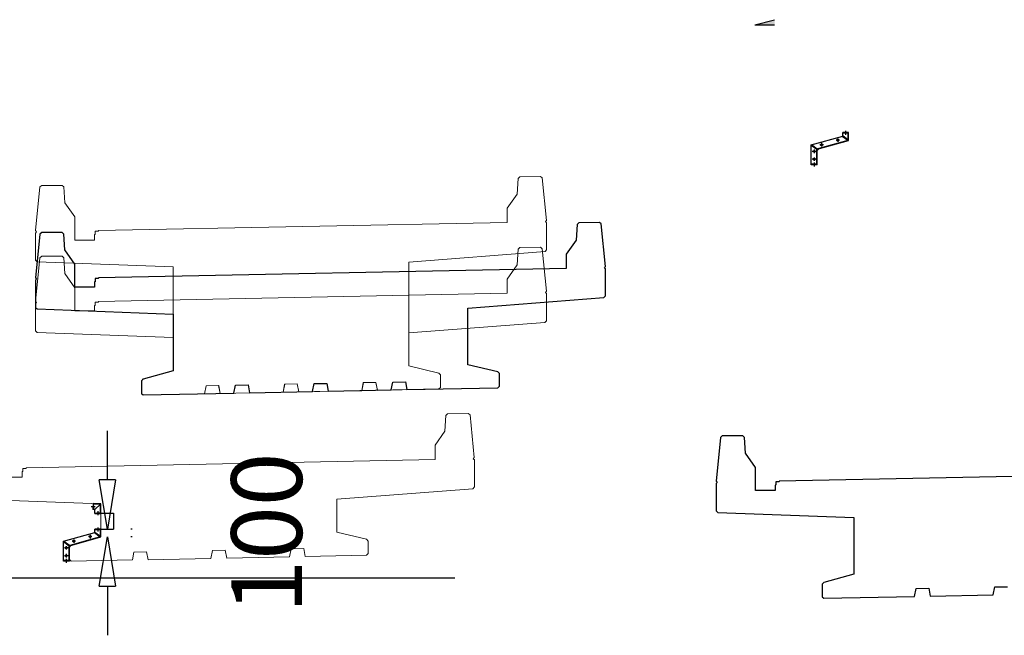
# Model space of a CAD drawing. Units: inches. Extents: x -398014 to 746807, y -1098171 to 0.
# Drawn here: x 421633 to 434155, y -537830 to -530005 of the extents above; entities that cross this region are included whole.
import ezdxf

# ---------------------------------------------------------------- set-up
doc = ezdxf.new("R2010")
doc.units = ezdxf.units.IN
doc.header["$LTSCALE"] = 4
doc.header["$MEASUREMENT"] = 0
doc.linetypes.add('HIDDEN', pattern=[0.375, 0.25, -0.125])
doc.layers.get('DEFPOINTS').update_dxf_attribs({"color": 250})
doc.layers.add('2', color=2, linetype='Continuous', lineweight=18)
doc.layers.add('4', color=4, linetype='Continuous', lineweight=18)
doc.layers.add('45431-XR-Deck Sections$0$S-D-DECK-CONC-050-CON', color=3, linetype='Continuous')
doc.layers.add('45431-XR-Deck Sections$0$S-D-PIER-254-CON', color=254, linetype='Continuous')
doc.styles.add('1-dim-qtc1096', font='romans.shx', dxfattribs={"width": 0.75})
doc.dimstyles.new('1-dim-qtc', dxfattribs={"dimscale": 0, "dimtxt": 1.8, "dimasz": 1.5, "dimexe": 0.6, "dimexo": 0.8, "dimgap": 0.5, "dimtad": 1, "dimdec": 0, "dimzin": 0, "dimdsep": 46, "dimtxsty": '1-dim-qtc1096', "dimblk": 'CLOSEDBLANK', "dimcen": 0.09, "dimclrd": 250, "dimclre": 250, "dimclrt": 3, "dimadec": 0, "dimazin": 0, "dimtfac": 1, "dimtdec": 0, "dimtix": 1, "dimtofl": 0, "dimtmove": 2, "dimatfit": 3, "dimfxl": 1, "dimtolj": 1, "dimtzin": 0, "dimarcsym": 0})

# ---------------------------------------------------------------- blocks, each defined once
blk = doc.blocks.new('D3')
at = {"color": 3}
for p, q in [((325, 365), (325, 408)), ((400, 408), (325, 408)), ((395, 400), (325, 400)), ((362, 429), (362, 379)), ((395, 312), (395, 408)), ((400, 308), (400, 408)), ((-75, 254), (325, 365)), ((-75, 0), (-75, 254)), ((-70, 256), (0, 203)), ((-5, 201), (395, 312)), ((0, 197), (400, 308)), ((79, 254), (34, 254)), ((56, 277), (56, 232)), ((286, 312), (241, 312)), ((264, 334), (264, 290)), ((320, 364), (390, 310)), ((325, 370), (395, 317)), ((-75, 249), (-5, 196)), ((-18, 170), (-62, 170)), ((-40, 192), (-40, 148)), ((-5, 0), (-5, 201)), ((0, 180), (20, 203)), ((0, 185), (15, 201)), ((0, 0), (0, 197)), ((-5, 8), (-75, 8)), ((0, 0), (-75, 0)), ((-18, 70), (-62, 70)), ((-40, 92), (-40, 48)), ((-40, 29), (-40, -21))]:
    blk.add_line(p, q, dxfattribs=at)
for centre in [(56, 254), (264, 312), (-40, 170), (-40, 70)]:
    blk.add_circle(centre, 12, dxfattribs=at)
blk = doc.blocks.new('D1234')
at = {"color": 6}
for p, q in [((-73, 83), (-123, 85)), ((-40, 29), (-40, -21))]:
    blk.add_line(p, q, dxfattribs=at)
at = {"color": 3}
for p, q in [((-100, 124), (-103, 49)), ((0, 120), (-100, 124)), ((-5, 115), (-100, 119)), ((-75, 48), (0, 120)), ((-75, 0), (0, 0)), ((-5, 0), (-5, 115)), ((0, 0), (0, 120))]:
    blk.add_line(p, q, dxfattribs=at)
for p, q in [((-75, 48), (-103, 49)), ((-75, 0), (-75, 48))]:
    blk.add_line(p, q)
at = {"color": 6, "linetype": 'HIDDEN', "ltscale": 3}
for p, q in [((-92, 119), (-95, 49)), ((-75, 8), (-5, 8))]:
    blk.add_line(p, q, dxfattribs=at)
blk = doc.blocks.new('_ClosedBlank')
at = {"color": 0, "linetype": 'ByBlock', "lineweight": -2}
for p, q in [((-1, 0.167), (0, 0)), ((-1, 0.167), (-1, -0.167)), ((0, 0), (-1, -0.167))]:
    blk.add_line(p, q, dxfattribs=at)
blk = doc.blocks.new('*D1464')
at = {"layer": '45431-XR-Deck Sections$0$S-D-PIER-254-CON', "color": 250, "linetype": 'Continuous', "lineweight": -2, "transparency": 16777216}
for p, q in [((422666, -536280), (422824, -536280)), ((422824, -536282), (422824, -536479)), ((422666, -536480), (422824, -536480))]:
    blk.add_line(p, q, dxfattribs=at)
at = {"layer": 'DEFPOINTS', "color": 0, "transparency": 16777216}
for p in [(422665, -536280), (422665, -536480), (422824, -536480)]:
    blk.add_point(p, dxfattribs=at)
at = {"layer": '45431-XR-Deck Sections$0$S-D-PIER-254-CON', "color": 250, "lineweight": -2, "transparency": 16777216, "xscale": 1.25, "yscale": 1.25, "zscale": 1.25}
for p, rotation in [((422824, -536280), 90), ((422824, -536480), 270)]:
    blk.add_blockref('_ClosedBlank', p, dxfattribs=dict(at, rotation=rotation))
at = {"layer": '45431-XR-Deck Sections$0$S-D-PIER-254-CON', "color": 3, "transparency": 16777216, "insert": (422822, -536380), "char_height": 1.8, "attachment_point": 5, "rotation": 90, "style": '1-dim-qtc1096'}
blk.add_mtext('\\A1;200', dxfattribs=at)
blk = doc.blocks.new('*D1485')
at = {"layer": '45431-XR-Deck Sections$0$S-D-PIER-254-CON', "color": 250, "linetype": 'Continuous', "lineweight": -2, "transparency": 16777216}
for p, q in [((422748, -535855), (422748, -535230)), ((423065, -536480), (423048, -536480)), ((423065, -536580), (423048, -536580)), ((422748, -537205), (422748, -537830))]:
    blk.add_line(p, q, dxfattribs=at)
at = {"layer": 'DEFPOINTS', "color": 0, "transparency": 16777216}
for p in [(422665, -536480), (422665, -536580), (422748, -536580)]:
    blk.add_point(p, dxfattribs=at)
at = {"layer": '45431-XR-Deck Sections$0$S-D-PIER-254-CON', "color": 250, "lineweight": -2, "transparency": 16777216, "xscale": 625, "yscale": 625, "zscale": 625}
for p, rotation in [((422748, -536480), 270), ((422748, -536580), 90)]:
    blk.add_blockref('_ClosedBlank', p, dxfattribs=dict(at, rotation=rotation))
at = {"layer": '45431-XR-Deck Sections$0$S-D-PIER-254-CON', "color": 3, "transparency": 16777216, "insert": (424773, -536530), "char_height": 900, "attachment_point": 5, "rotation": 90, "style": '1-dim-qtc1096'}
blk.add_mtext('\\A1;100', dxfattribs=at)

msp = doc.modelspace()

# ---------------------------------------------------------------- linework, layer by layer
at = {"color": 3, "linetype": 'ByBlock'}
for q in [(431233.466, -530005.134, 0), (431233.466, -530072.013, 0)]:
    msp.add_line((430983.872, -530072.013, 0), q, dxfattribs=at)
msp.add_solid([(431233.466, -530005.134, 0), (431233.466, -530072.013, 0), (430983.872, -530072.013, 0)], dxfattribs=at)
at = {"layer": '2'}
msp.add_lwpolyline([(422633.514, -533586.732), (427833.442, -533481.754), (427833.371, -533301.715), (427958.371, -533121.715), (427972.075, -532921.687), (427993.44, -532901.403), (428255.943, -532897.064), (428277.93, -532916.634), (428331.949, -533456.828), (428318.445, -533472.054), (428333.442, -533486.754), (428333.442, -533831.754), (428313.502, -533853.292), (426583.442, -533986.754), (426583.442, -534406.994), (426963.551, -534496.905), (426983.442, -534518.994), (426983.442, -534678.994), (426963.446, -534699.394), (426183.442, -534716.924), (426163.447, -534615.692), (426003.438, -534618.923), (425983.442, -534720.962), (425183.442, -534735.498), (425163.448, -534635.888), (425003.438, -534639.111), (424983.442, -534739.535), (424183.442, -534755.686), (424163.447, -534656.069), (424003.438, -534659.3), (423983.442, -534759.724), (423203.438, -534774.594), (423183.442, -534754.994), (423183.442, -534594.994), (423203.235, -534572.124), (423583.442, -534466.994), (423583.442, -534046.754), (421853.428, -533982.496), (421833.442, -533961.754), (421833.442, -533616.754), (421848.439, -533601.454), (421834.935, -533586.828), (421890.454, -533031.634), (421912.444, -533011.734), (422173.442, -533011.734), (422194.809, -533031.687), (422208.514, -533231.715), (422333.514, -533411.715), (422333.514, -533705.912), (422583.514, -533706.912), (422583.514, -533636.732), (422588.514, -533636.732, 0.414213562), (422591.514, -533633.732), (422591.514, -533600.732, -0.414213562), (422597.514, -533594.732), (422630.514, -533594.732, 0.414213562), (422633.514, -533591.732), (422633.514, -533586.732)], format="xyb", close=True, dxfattribs=at)
msp.add_lwpolyline([(421415.386, -535819.299), (421665.386, -535820.299), (421665.386, -535750.119), (421670.386, -535750.119, 0.414213562), (421673.386, -535747.119), (421673.386, -535714.119, -0.414213562), (421679.386, -535708.119), (421712.386, -535708.119, 0.414213562), (421715.386, -535705.119), (421715.386, -535700.119), (421715.386, -535700.119), (426915.315, -535595.14), (426915.243, -535415.101), (427040.243, -535235.101), (427053.948, -535035.073), (427075.312, -535014.79), (427337.815, -535010.451), (427359.803, -535030.021), (427413.822, -535570.215), (427400.317, -535585.44), (427415.314, -535600.14), (427415.315, -535945.14), (427395.374, -535966.679), (425665.314, -536100.14), (425665.314, -536520.38), (426045.424, -536610.292), (426065.314, -536632.38), (426065.314, -536792.38), (426045.318, -536812.78), (425265.315, -536830.311), (425245.319, -536729.079), (425085.311, -536732.309), (425065.315, -536834.348), (424265.315, -536848.884), (424245.32, -536749.274), (424085.311, -536752.498), (424065.315, -536852.922), (423265.315, -536869.073), (423245.319, -536769.456), (423085.311, -536772.686), (423065.315, -536873.11), (422285.31, -536887.98), (422265.314, -536868.38), (422265.314, -536708.38), (422285.107, -536685.51), (422665.314, -536580.38), (422665.314, -536160.14), (420935.301, -536095.883)], format="xyb", dxfattribs=at)
at = {"layer": '4'}
msp.add_lwpolyline([(424182.517, -534755.012), (424982.517, -534739.012), (425002.517, -534638.592), (425162.517, -534635.392), (425182.517, -534734.992), (425982.517, -534719.012), (426002.517, -534618.612), (426162.517, -534615.392), (426182.517, -534714.992), (426963.597, -534699.391), (426983.593, -534678.991), (426983.593, -534518.991), (426963.665, -534497.297), (426583.593, -534406.991), (426583.593, -533086.691), (428313.644, -532953.116), (428333.593, -532931.691), (428333.592, -532586.691), (428318.595, -532571.991), (428332.1, -532556.765), (428278.08, -532016.571), (428256.093, -531997.001), (427993.59, -532001.34), (427972.226, -532021.624), (427958.521, -532221.652), (427833.521, -532401.652), (427833.593, -532581.691), (422633.442, -532686.674), (422633.442, -532691.674, -0.414213562), (422630.442, -532694.674), (422597.442, -532694.674, 0.414213562), (422591.442, -532700.674), (422591.442, -532733.674, -0.414213562), (422588.442, -532736.674), (422583.442, -532736.674), (422583.514, -532805.852), (422333.514, -532805.852), (422333.514, -532511.655), (422208.514, -532331.655), (422194.809, -532131.627), (422173.442, -532111.674), (421912.444, -532111.674), (421890.454, -532131.574), (421834.935, -532686.768), (421848.439, -532701.394), (421833.442, -532716.694), (421833.442, -533061.694), (421853.433, -533082.322), (423583.443, -533146.694), (423583.443, -534466.994), (423203.288, -534572.513), (423183.442, -534594.994), (423183.442, -534754.994), (423203.438, -534774.594), (423982.517, -534759.012), (424002.517, -534658.592), (424162.517, -534655.392), (424182.517, -534755.012)], format="xyb", dxfattribs=at)
at = {"layer": '45431-XR-Deck Sections$0$S-D-DECK-CONC-050-CON'}
for points in [[(424557.442, -534747.514), (425357.442, -534731.514), (425377.442, -534631.094), (425537.442, -534627.894), (425557.442, -534727.494), (426357.442, -534711.514), (426377.442, -534611.114), (426537.442, -534607.894), (426557.442, -534707.494), (427713.447, -534684.394), (427733.443, -534663.994), (427733.443, -534503.994), (427713.515, -534482.3), (427333.443, -534391.994), (427333.443, -533671.694), (429063.494, -533538.119), (429083.443, -533516.694), (429083.442, -533171.694), (429068.445, -533156.994), (429081.95, -533141.768), (429027.931, -532601.574), (429005.943, -532582.004), (428743.44, -532586.343), (428722.076, -532606.627), (428708.371, -532806.655), (428583.371, -532986.655), (428583.443, -533166.694), (422633.442, -533286.674), (422633.442, -533291.674, -0.414213562), (422630.442, -533294.674), (422597.442, -533294.674, 0.414213562), (422591.442, -533300.674), (422591.442, -533333.674, -0.414213562), (422588.442, -533336.674), (422583.442, -533336.674), (422583.514, -533405.852), (422333.514, -533405.852), (422333.514, -533111.655), (422208.514, -532931.655), (422194.809, -532731.627), (422173.442, -532711.674), (421912.444, -532711.674), (421890.454, -532731.574), (421834.935, -533286.768), (421848.439, -533301.394), (421833.442, -533316.694), (421833.442, -533661.694), (421853.433, -533682.322), (423583.443, -533746.694), (423583.443, -534466.994), (423203.288, -534572.513), (423183.442, -534594.994), (423183.442, -534754.994), (423203.438, -534774.594), (424357.442, -534751.514), (424377.442, -534651.094), (424537.442, -534647.894), (424557.442, -534747.514)], [(437239.81, -535751.858), (431289.809, -535871.838), (431289.809, -535876.838, -0.414213562), (431286.809, -535879.838), (431253.809, -535879.838, 0.414213562), (431247.809, -535885.838), (431247.809, -535918.838, -0.414213562), (431244.809, -535921.838), (431239.809, -535921.838), (431239.881, -535991.017), (430989.881, -535991.017), (430989.881, -535696.819), (430864.881, -535516.819), (430851.177, -535316.791), (430829.809, -535296.838), (430568.811, -535296.838), (430546.821, -535316.739), (430491.302, -535871.932), (430504.806, -535886.558), (430489.809, -535901.858), (430489.809, -536246.858), (430509.8, -536267.486), (432239.81, -536331.858), (432239.81, -537052.158), (431859.655, -537157.677), (431839.809, -537180.158), (431839.809, -537340.158), (431859.805, -537359.758), (433013.809, -537336.678), (433033.809, -537236.258), (433193.809, -537233.058), (433213.809, -537332.678)]]:
    msp.add_lwpolyline(points, format="xyb", dxfattribs=at)
msp.add_lwpolyline([(433213.809, -537332.678), (434013.809, -537316.678), (434033.809, -537216.258), (434193.809, -537213.058)], dxfattribs=at)
at = {"layer": '45431-XR-Deck Sections$0$S-D-PIER-254-CON'}
msp.add_line((421083.392, -537098.379), (427165.229, -537098.379), dxfattribs=at)

# ---------------------------------------------------------------- block references
at = {"layer": 'DEFPOINTS', "color": 3}
for name, p in [('D3', (431774.883, -531848.521)), ('D1234', (422665.314, -536280.4)), ('D3', (422265.314, -536888.368))]:
    msp.add_blockref(name, p, dxfattribs=at)

# ---------------------------------------------------------------- dimensions: what is measured, and where the dimension line sits
at = {"layer": '45431-XR-Deck Sections$0$S-D-PIER-254-CON'}
for p1, p2, distance, override, picture, middle in [((422665.314, -536480.38), (422665.314, -536580.38), 82.219, {"dimscale": 1, "dimtxt": 900, "dimasz": 625, "dimexe": 300, "dimexo": 400, "dimgap": 250, "dimtix": 0}, '*D1485', (424772.534, -536530.38)), ((422665.314, -536280.4), (422665.314, -536480.38), 158.422, {"dimscale": 1, "dimasz": 1.25, "dimtix": 0}, '*D1464', (422822.336, -536380.39))]:
    dim = msp.add_aligned_dim(p1=p1, p2=p2, distance=distance, dimstyle='1-dim-qtc', override=override, dxfattribs=at)
    dim.commit()
    dim.dimension.update_dxf_attribs({"geometry": picture, "text_midpoint": middle})

doc.saveas('drawing.dxf')
